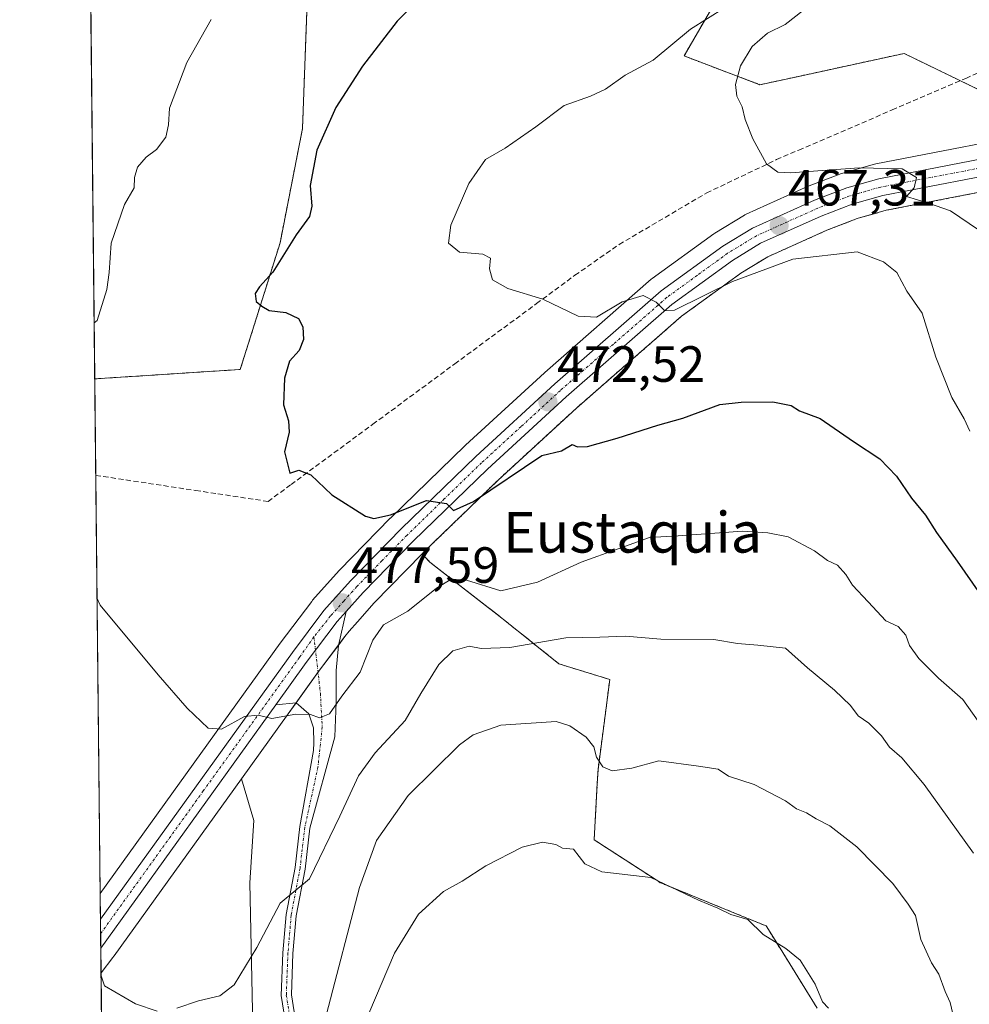
# Model space of a CAD drawing. Units: metres. Extents: x 573400 to 576851, y 4721881 to 4724231.
# Drawn here: x 573411 to 573598, y 4722676 to 4722869 of the extents above; entities that cross this region are included whole.
import ezdxf
from ezdxf.enums import TextEntityAlignment as Align

# ---------------------------------------------------------------- set-up
doc = ezdxf.new("R2010")
doc.units = ezdxf.units.M
doc.header["$MEASUREMENT"] = 0
for name, pattern in [('TRAZO_Y_PUNTO', [1, 0.5, -0.25, 0, -0.25]), ('TRAZOS', [0.75, 0.5, -0.25]), ('TRAZOSX2', [1.5, 1, -0.5])]:
    doc.linetypes.add(name, pattern=pattern)
for name, color, linetype, lineweight in [('Arbolado forestal', 92, 'TRAZOS', 0), ('Arbolado forestal CxS', 92, 'Continuous', 0), ('Camino', 19, 'Continuous', 0), ('Camino Cxs', 19, 'Continuous', 0), ('Camino eje', 39, 'TRAZO_Y_PUNTO', 13), ('Carretera de calzada única', 19, 'Continuous', 13), ('Carretera de calzada única Cxs', 19, 'Continuous', 13), ('Carretera de calzada única eje', 19, 'TRAZO_Y_PUNTO', 0), ('Carátula', 7, 'Continuous', 5), ('Comarca CxS', 133, 'Continuous', 0), ('Comunidad Autónoma CxS', 142, 'Continuous', 0), ('Conducción de agua lineal', 5, 'TRAZOSX2', 0), ('Cultivos herbáceos CxS', 92, 'Continuous', 0), ('Curva de nivel maestra', 36, 'Continuous', 30), ('Curva de nivel normal', 36, 'Continuous', 0), ('Entidad de ámbito territorial CxS', 92, 'Continuous', 0), ('Municipio CxS', 142, 'Continuous', 0), ('Núcleo urbano', 19, 'Continuous', 0), ('Núcleo urbano CxS', 19, 'Continuous', 0), ('Pastizal CxS', 92, 'Continuous', 0), ('Provincia CxS', 1, 'Continuous', 0), ('Punto de cota en terreno', 7, 'Continuous', 0), ('Rótulo de punto de cota en terreno', 19, 'Continuous', 0), ('Texto cartográfico', 19, 'Continuous', 0)]:
    doc.layers.add(name, color=color, linetype=linetype, lineweight=lineweight)
doc.styles.add('Arial', font='txt', dxfattribs={"height": 0.2})

# ---------------------------------------------------------------- blocks, each defined once
blk = doc.blocks.new('*U150')
at = {"layer": 'Cultivos herbáceos CxS', "color": 92, "linetype": 'Continuous', "lineweight": 0}
for points in [[(573435.43, 4721880.9, 541.6), (573426.95, 4722681.79, 484.89), (573429.28, 4722684.85, 484.52), (573429.33, 4722684.92, 484.51), (573429.38, 4722685, 484.5), (573429.51, 4722685.17, 484.48), (573454.57, 4722719.99, 481.13), (573457.01, 4722711.81, 481.9), (573456.24, 4722699.5, 482.79), (573457.01, 4722661.78, 486.68)], [(573550.95, 4722878.22, 471.5), (573541.66, 4722862.2, 468.48), (573541.66, 4722862.2, 468.48), (573556.6, 4722856.53, 464.66), (573562.99, 4722857.92, 464.21), (573584.96, 4722862.7, 463.07), (573615.39, 4722847.95, 462.14), (573579.39, 4722841, 464.53), (573579.14, 4722840.94, 464.55), (573572.87, 4722839.15, 465.28), (573572.64, 4722839.07, 465.31), (573566.25, 4722836.62, 465.6), (573566.09, 4722836.56, 465.62), (573553.89, 4722831.07, 466.85), (573553.62, 4722830.93, 466.88), (573553.56, 4722830.89, 466.89), (573547.74, 4722827.35, 467.71), (573547.54, 4722827.22, 467.73), (573535.41, 4722818.41, 469.31), (573535.22, 4722818.26, 469.31), (573514.26, 4722799.93, 471.58), (573514.2, 4722799.88, 471.58), (573498.64, 4722785.61, 473.38), (573498.58, 4722785.55, 473.39), (573483.89, 4722771.29, 475.12), (573483.83, 4722771.24, 475.13), (573473.88, 4722761.06, 476.67), (573473.79, 4722760.96, 476.68), (573468.56, 4722755.1, 477.85), (573468.5, 4722755.03, 477.87), (573468.4, 4722754.9, 477.91), (573462.18, 4722746.64, 478.83), (573426.79, 4722697.44, 483.88), (573425.72, 4722798.67, 478.76), (573454.34, 4722800.52, 477.03), (573462.18, 4722825.41, 475.26), (573466.59, 4722847.9, 475.5), (573467.63, 4722876.27, 478.06)]]:
    blk.add_polyline3d(points, dxfattribs=at)
blk = doc.blocks.new('*U159')
at = {"layer": 'Curva de nivel normal', "color": 36, "linetype": 'Continuous', "lineweight": 0}
blk.add_polyline3d([(573479.62, 4722673.84, 495), (573484.7, 4722685.7, 495), (573489.44, 4722693.33, 495), (573494.31, 4722697.83, 495), (573497.98, 4722699.84, 495), (573502.69, 4722702.84, 495), (573509.84, 4722706.53, 495), (573513.84, 4722707.51, 495), (573516.41, 4722707.06, 495), (573517.77, 4722706.32, 495), (573519.88, 4722706.12, 495), (573522.16, 4722703.23, 495), (573525.5, 4722701.69, 495), (573535.13, 4722700.54, 495), (573544.5, 4722696.1, 495), (573548.29, 4722694.5, 495), (573550.88, 4722693.3, 495), (573554.21, 4722692.3, 495), (573557.24, 4722689.32, 495), (573561.7, 4722686.62, 495), (573564.53, 4722684.33, 495), (573567.48, 4722679.61, 495), (573568.93, 4722676.1, 495), (573570.11, 4722674.87, 495)], dxfattribs=at)
blk = doc.blocks.new('*U163')
at = {"layer": 'Curva de nivel normal', "color": 36, "linetype": 'Continuous', "lineweight": 0}
for points in [[(573426.96, 4722681.23, 485), (573427.61, 4722679.23, 485), (573433.72, 4722675.73, 485), (573438.03, 4722674.28, 485)], [(573441.88, 4722674.88, 485), (573446.12, 4722676.27, 485), (573450.31, 4722677.27, 485), (573453.17, 4722679.44, 485), (573457.62, 4722686.79, 485), (573462.18, 4722695.53, 485), (573467.97, 4722700.28, 485), (573473.95, 4722712.64, 485), (573477.63, 4722720.58, 485), (573480.86, 4722725.09, 485), (573486.77, 4722731.43, 485), (573489.85, 4722736.74, 485), (573493.44, 4722742.5, 485), (573496.19, 4722745.14, 485), (573499.41, 4722746.08, 485), (573501.72, 4722745.64, 485), (573507.41, 4722745.8, 485), (573518.41, 4722747.74, 485), (573525.06, 4722747.83, 485), (573530.13, 4722748.03, 485), (573537.11, 4722747.48, 485), (573547.49, 4722747.39, 485), (573552.19, 4722746.6, 485), (573556.2, 4722746.27, 485), (573561.62, 4722745.7, 485), (573565.94, 4722741.82, 485), (573571.25, 4722737.41, 485), (573574.4, 4722734.4, 485), (573575.93, 4722732.38, 485), (573578, 4722730.9, 485), (573580.5, 4722728.42, 485), (573582.07, 4722726.21, 485), (573584.52, 4722724.14, 485), (573588.91, 4722718.88, 485), (573598.59, 4722705.36, 485)]]:
    blk.add_polyline3d(points, dxfattribs=at)
blk = doc.blocks.new('*U164')
at = {"layer": 'Curva de nivel normal', "color": 36, "linetype": 'Continuous', "lineweight": 0}
for points in [[(573426.18, 4722755.43, 480), (573426.81, 4722754.16, 480), (573438.18, 4722740.45, 480), (573443.9, 4722733.9, 480), (573448.02, 4722729.92, 480), (573450.66, 4722729.77, 480), (573455.19, 4722732.27, 480), (573457.86, 4722732.51, 480), (573460.53, 4722731.86, 480), (573465.27, 4722732.69, 480), (573468.17, 4722732.62, 480), (573469.94, 4722732, 480), (573471.88, 4722732.76, 480), (573474.33, 4722736.26, 480), (573477.96, 4722740.94, 480), (573480.44, 4722747.27, 480), (573482.5, 4722750.27, 480), (573487.31, 4722752.94, 480), (573492.96, 4722757.46, 480), (573495.84, 4722759.28, 480), (573498.86, 4722759.04, 480), (573505.61, 4722756.99, 480), (573512.85, 4722758.69, 480), (573521.41, 4722762.62, 480), (573528.71, 4722765.25, 480), (573534.84, 4722767.44, 480), (573540.49, 4722767.79, 480), (573553.19, 4722768.68, 480), (573558.15, 4722768.36, 480), (573562.15, 4722767.56, 480), (573567.34, 4722764.82, 480), (573569.89, 4722762.92, 480), (573571.83, 4722761.99, 480), (573573.52, 4722760.2, 480), (573574.79, 4722758.05, 480), (573577.89, 4722754.81, 480), (573581.39, 4722751.07, 480), (573583.76, 4722749.94, 480), (573585.27, 4722748.27, 480), (573586, 4722746.21, 480), (573587.86, 4722743.63, 480), (573591.69, 4722739.79, 480), (573596.48, 4722735.58, 480), (573600.65, 4722729.74, 480)], [(573448.63, 4722869.4, 480), (573443.81, 4722860.91, 480), (573440.43, 4722851.93, 480), (573440.23, 4722848.67, 480), (573439.71, 4722846.25, 480), (573437.88, 4722843.81, 480), (573435.86, 4722842.28, 480), (573434.12, 4722840.3, 480), (573433.55, 4722838.27, 480), (573433.45, 4722836.27, 480), (573431.59, 4722833, 480), (573428.95, 4722825.35, 480), (573428.55, 4722819.62, 480), (573428.08, 4722816.23, 480), (573426.22, 4722810.13, 480), (573425.6, 4722809.67, 480)]]:
    blk.add_polyline3d(points, dxfattribs=at)
blk = doc.blocks.new('*U193')
at = {"layer": 'Curva de nivel normal', "color": 36, "linetype": 'Continuous', "lineweight": 0}
blk.add_polyline3d([(573471.33, 4722673.7, 490), (573477.82, 4722698.57, 490), (573481.17, 4722707.84, 490), (573487.41, 4722716.7, 490), (573497.47, 4722726.69, 490), (573500.19, 4722728.62, 490), (573505.6, 4722730.57, 490), (573516.49, 4722731.24, 490), (573519.2, 4722730.43, 490), (573522.43, 4722728.18, 490), (573523.9, 4722726.26, 490), (573524.41, 4722724.27, 490), (573525.65, 4722722.35, 490), (573527.49, 4722721.58, 490), (573531.36, 4722722.11, 490), (573536.73, 4722723.49, 490), (573544.52, 4722722.46, 490), (573548.36, 4722721.91, 490), (573550.38, 4722720.48, 490), (573555.43, 4722718.89, 490), (573561.59, 4722715.67, 490), (573563.79, 4722714.07, 490), (573565.76, 4722713.29, 490), (573567.67, 4722712.11, 490), (573570.34, 4722710.73, 490), (573575.68, 4722706.62, 490), (573582.72, 4722699.37, 490), (573585.78, 4722695.34, 490), (573587.22, 4722693.09, 490), (573588.24, 4722688.34, 490), (573590.35, 4722683.78, 490), (573591.78, 4722681.54, 490), (573593.03, 4722678.12, 490), (573594.01, 4722675.96, 490), (573594.81, 4722672.65, 490)], dxfattribs=at)
blk = doc.blocks.new('5PATER')
at = {"layer": 'Carátula', "linetype": 'Continuous', "lineweight": 5}
h = blk.add_hatch(color=250, dxfattribs=at)
edge = h.paths.add_edge_path()
edge.add_ellipse((0, 0.01), major_axis=(-1.33, -1.34), ratio=0.999422, start_angle=0, end_angle=360)

msp = doc.modelspace()

# ---------------------------------------------------------------- linework, layer by layer
at = {"layer": 'Arbolado forestal', "color": 92, "linetype": 'TRAZOS', "lineweight": 0}
for points in [[(573425.72, 4722798.67, 478.76), (573423.74, 4722985.35, 457.38), (573423.73, 4722986.84, 456.75), (573423.71, 4722988.33, 456.11), (573423.49, 4723009.36, 447.17)], [(573425.72, 4722798.67, 478.76), (573454.34, 4722800.52, 477.03), (573462.17, 4722825.41, 475.26), (573466.59, 4722847.91, 475.5), (573467.63, 4722876.27, 478.06), (573462.7, 4722900.93, 480.07), (573467.81, 4722915.74, 479.92), (573479.09, 4722921.25, 479.58), (573503.44, 4722933.14, 479.86), (573506.87, 4722934.82, 479.82), (573523.31, 4722942.85, 479.5), (573572.25, 4722940.19, 477.48), (573575.17, 4722914.81, 474.95), (573556.38, 4722897.37, 474.27), (573550.95, 4722878.22, 471.5), (573541.66, 4722862.2, 468.48), (573556.6, 4722856.54, 464.66), (573562.99, 4722857.92, 464.21), (573584.96, 4722862.7, 463.07), (573615.39, 4722847.95, 462.14)], [(573490.11, 4722764.23, 476.72), (573490.49, 4722764.62, 476.66), (573505.06, 4722778.75, 474.39), (573520.48, 4722792.92, 472.66), (573541.15, 4722810.98, 470.7), (573550.14, 4722817.51, 469.52), (573552.83, 4722819.47, 469.38), (573558.11, 4722822.68, 468.63), (573569.77, 4722827.91, 467.23), (573575.71, 4722830.2, 466.87), (573581.45, 4722831.84, 465.95), (573600.75, 4722835.57, 463.7)], [(573490.11, 4722764.23, 476.72), (573491.64, 4722762.62, 477.63), (573505.5, 4722751.84, 481.83), (573512.7, 4722746.08, 485.25), (573517.04, 4722742.6, 487.36), (573527.05, 4722739.52, 488.28), (573524.74, 4722721.82, 490.25), (573524.68, 4722720.8, 490.43), (573524.59, 4722719.1, 490.72), (573523.97, 4722707.97, 493.56), (573537.06, 4722699.5, 494.99), (573554.01, 4722692.59, 494.54), (573557.84, 4722691.03, 494.42), (573560.55, 4722686.64, 494.77), (573567.84, 4722674.87, 495.32)]]:
    msp.add_polyline3d(points, dxfattribs=at)
at = {"layer": 'Arbolado forestal CxS', "color": 92, "linetype": 'Continuous', "lineweight": 0}
for points in [[(573467.63, 4722876.27, 478.06), (573466.59, 4722847.9, 475.5), (573462.18, 4722825.41, 475.26), (573454.34, 4722800.52, 477.03), (573425.72, 4722798.67, 478.76), (573423.49, 4723009.36, 447.17)], [(573657.86, 4722869.55, 458.99), (573656.04, 4722866.49, 458.91), (573653.67, 4722863.94, 458.03), (573643.7, 4722857.73, 459.28), (573636.23, 4722854.17, 460.33), (573628.84, 4722851.17, 461.31), (573622.8, 4722849.38, 461.87), (573615.39, 4722847.95, 462.14), (573584.96, 4722862.7, 463.07), (573562.99, 4722857.92, 464.21), (573556.6, 4722856.53, 464.66), (573541.66, 4722862.2, 468.48), (573550.95, 4722878.22, 471.5)], [(573567.84, 4722674.87, 495.32), (573560.55, 4722686.64, 494.77), (573557.84, 4722691.03, 494.42), (573554.01, 4722692.59, 494.54), (573537.06, 4722699.5, 494.99), (573523.97, 4722707.97, 493.56), (573524.59, 4722719.1, 490.72), (573524.68, 4722720.8, 490.43), (573524.74, 4722721.82, 490.25), (573527.05, 4722739.52, 488.28), (573517.04, 4722742.6, 487.36), (573512.7, 4722746.08, 485.25), (573505.5, 4722751.84, 481.83), (573491.64, 4722762.62, 477.63), (573490.11, 4722764.23, 476.72), (573490.49, 4722764.61, 476.66), (573505.06, 4722778.75, 474.39), (573520.48, 4722792.92, 472.66), (573541.15, 4722810.98, 470.7), (573550.14, 4722817.51, 469.52), (573552.83, 4722819.47, 469.38), (573558.11, 4722822.68, 468.63), (573569.77, 4722827.91, 467.23), (573575.71, 4722830.2, 466.87), (573581.45, 4722831.84, 465.95), (573600.75, 4722835.57, 463.7)]]:
    msp.add_polyline3d(points, dxfattribs=at)
at = {"layer": 'Camino', "color": 19, "linetype": 'Continuous', "lineweight": 0}
for points in [[(573461.35, 4722734.54, 479.59), (573467.33, 4722742.85, 478.78), (573473.42, 4722750.96, 477.94), (573475.17, 4722752.91, 477.64)], [(573475.17, 4722752.91, 477.64), (573473.68, 4722746.23, 478.41), (573473.22, 4722741.28, 478.95), (573473.19, 4722735.07, 479.88), (573472.93, 4722728.24, 481.07), (573468.05, 4722710.3, 483.38), (573467.1, 4722702.22, 484.4), (573465.35, 4722693.02, 485.32), (573464.72, 4722685.64, 486.23), (573464.41, 4722677.51, 487.31), (573465.82, 4722668.72, 488.45)], [(573463.85, 4722668.39, 488.21), (573462.41, 4722677.38, 487.24), (573462.73, 4722685.76, 486.18), (573463.37, 4722693.3, 485.28), (573465.12, 4722702.52, 484.25), (573466.07, 4722710.63, 483.13), (573468.75, 4722725.54, 481.03), (573468.85, 4722727.07, 480.73), (573468.75, 4722730, 480.21), (573467.83, 4722732.75, 479.77), (573465.37, 4722734.93, 479.51), (573461.35, 4722734.54, 479.59)]]:
    msp.add_polyline3d(points, dxfattribs=at)
at = {"layer": 'Camino Cxs', "color": 19, "linetype": 'Continuous', "lineweight": 0}
msp.add_polyline3d([(573463.85, 4722668.39, 488.21), (573462.41, 4722677.38, 487.24), (573462.73, 4722685.76, 486.18), (573463.37, 4722693.3, 485.28), (573465.12, 4722702.52, 484.25), (573466.07, 4722710.63, 483.13), (573468.75, 4722725.54, 481.03), (573468.85, 4722727.07, 480.73), (573468.75, 4722730, 480.21), (573467.83, 4722732.75, 479.77), (573465.37, 4722734.93, 479.51), (573461.35, 4722734.54, 479.59), (573461.35, 4722734.54, 479.59), (573467.33, 4722742.85, 478.78), (573473.42, 4722750.96, 477.94), (573475.17, 4722752.91, 477.64), (573473.68, 4722746.23, 478.41), (573473.22, 4722741.28, 478.95), (573473.19, 4722735.07, 479.88), (573472.93, 4722728.24, 481.07), (573468.05, 4722710.3, 483.38), (573467.1, 4722702.22, 484.4), (573465.35, 4722693.02, 485.32), (573464.72, 4722685.64, 486.23), (573464.41, 4722677.51, 487.31), (573465.82, 4722668.72, 488.45)], dxfattribs=at)
at = {"layer": 'Camino eje', "color": 39, "linetype": 'TRAZO_Y_PUNTO', "lineweight": 13}
msp.add_polyline3d([(573468.85, 4722747.91, 478.37), (573470.11, 4722736.84, 479.23), (573470.47, 4722730.15, 480.17), (573469.63, 4722722.33, 481.56), (573467.06, 4722710.46, 483.2), (573466.11, 4722702.37, 484.22), (573464.36, 4722693.16, 485.3), (573463.73, 4722685.7, 486.21), (573463.41, 4722677.44, 487.28), (573464.84, 4722668.55, 488.33), (573466.43, 4722659.03, 489.7), (573467.38, 4722648.71, 490.5), (573468.01, 4722639.19, 491.01), (573468.97, 4722629.5, 491.37), (573470.71, 4722619.18, 491.97), (573473.25, 4722609.5, 492.72), (573476.27, 4722601.09, 493.46), (573481.67, 4722592.04, 494.1), (573488.49, 4722582.83, 494.9), (573493.25, 4722576.96, 495.54), (573500.24, 4722570.29, 496.28), (573505.32, 4722567.43, 496.9)], dxfattribs=at)
at = {"layer": 'Carretera de calzada única', "color": 19, "linetype": 'Continuous', "lineweight": 13}
for points in [[(573426.84, 4722692.37, 484.37), (573464.6, 4722744.86, 478.81), (573470.8, 4722753.1, 478.02), (573476.03, 4722758.96, 477.08), (573485.98, 4722769.14, 475.62), (573500.67, 4722783.4, 473.86), (573516.23, 4722797.67, 472.08), (573537.17, 4722815.98, 469.65), (573549.3, 4722824.79, 468.19), (573555.12, 4722828.33, 467.62), (573567.32, 4722833.82, 466.48), (573573.69, 4722836.26, 465.72), (573579.96, 4722838.05, 465.37), (573623.51, 4722846.46, 462.07), (573629.83, 4722848.34, 461.67), (573637.44, 4722851.42, 460.84), (573645.14, 4722855.09, 459.97), (573655.6, 4722861.6, 459.22), (573658.46, 4722864.68, 459.39), (573660.6, 4722868.29, 459.29), (573661.94, 4722872.27, 459.08)], [(573659.69, 4722861.03, 459.68), (573657.76, 4722858.98, 459.66), (573646.76, 4722852.13, 460.24), (573638.8, 4722848.32, 460.98), (573630.96, 4722845.15, 461.68), (573624.32, 4722843.17, 462.21), (573580.75, 4722834.76, 465.27), (573574.76, 4722833.05, 466.02), (573568.62, 4722830.68, 466.65), (573556.71, 4722825.34, 467.77), (573551.17, 4722821.97, 468.58), (573539.28, 4722813.33, 469.77), (573518.48, 4722795.15, 472.28), (573503, 4722780.93, 474.07), (573488.37, 4722766.74, 475.94), (573478.51, 4722756.65, 477.36), (573475.17, 4722752.91, 477.64)], [(573461.35, 4722734.54, 479.59), (573467.33, 4722742.85, 478.78), (573473.42, 4722750.96, 477.94), (573475.17, 4722752.91, 477.64)], [(573461.35, 4722734.54, 479.59), (573426.9, 4722686.68, 484.71)], [(573426.9, 4722686.68, 484.71), (573426.84, 4722692.37, 484.37)]]:
    msp.add_polyline3d(points, dxfattribs=at)
at = {"layer": 'Carretera de calzada única Cxs', "color": 19, "linetype": 'Continuous', "lineweight": 13}
msp.add_polyline3d([(573624.32, 4722843.17, 462.21), (573580.75, 4722834.76, 465.27), (573574.76, 4722833.05, 466.02), (573568.62, 4722830.68, 466.65), (573556.71, 4722825.34, 467.77), (573551.17, 4722821.97, 468.58), (573539.28, 4722813.33, 469.77), (573518.48, 4722795.15, 472.28), (573503, 4722780.93, 474.07), (573488.37, 4722766.74, 475.94), (573478.51, 4722756.65, 477.36), (573475.17, 4722752.91, 477.64), (573473.42, 4722750.96, 477.94), (573467.33, 4722742.85, 478.78), (573461.35, 4722734.54, 479.59), (573426.9, 4722686.68, 484.71), (573426.84, 4722692.37, 484.37), (573464.6, 4722744.86, 478.81), (573470.8, 4722753.1, 478.02), (573476.03, 4722758.96, 477.08), (573485.98, 4722769.14, 475.62), (573500.67, 4722783.4, 473.86), (573516.23, 4722797.67, 472.08), (573537.17, 4722815.98, 469.65), (573549.3, 4722824.79, 468.19), (573555.12, 4722828.33, 467.62), (573567.32, 4722833.82, 466.48), (573573.69, 4722836.26, 465.72), (573579.96, 4722838.05, 465.37), (573623.51, 4722846.46, 462.07)], dxfattribs=at)
at = {"layer": 'Carretera de calzada única eje', "color": 19, "linetype": 'TRAZO_Y_PUNTO', "lineweight": 0}
for points in [[(573602.14, 4722840.6, 463.46), (573580.35, 4722836.4, 465.33), (573577.35, 4722835.55, 465.51), (573574.23, 4722834.65, 465.84), (573571.03, 4722833.43, 466.31), (573567.98, 4722832.25, 466.58), (573562.01, 4722829.58, 467.05), (573555.92, 4722826.83, 467.7), (573550.23, 4722823.38, 468.39), (573544.28, 4722819.06, 468.91), (573538.23, 4722814.65, 469.71), (573527.76, 4722805.5, 470.89), (573517.35, 4722796.41, 472.18), (573509.62, 4722789.3, 473.02), (573501.83, 4722782.17, 473.98), (573494.48, 4722775.04, 474.81), (573487.17, 4722767.93, 475.77), (573482.23, 4722762.89, 476.42), (573477.26, 4722757.8, 477.15), (573474.73, 4722754.96, 477.47), (573472.1, 4722752.02, 477.94), (573468.85, 4722747.91, 478.37)], [(573468.85, 4722747.91, 478.37), (573465.98, 4722743.85, 478.79), (573447.08, 4722717.6, 481.47), (573426.87, 4722689.51, 484.6)]]:
    msp.add_polyline3d(points, dxfattribs=at)
at = {"layer": 'Comarca CxS', "color": 133, "linetype": 'Continuous', "lineweight": 0}
msp.add_polyline3d([(576851.05, 4721917.94, 564.98), (573435.43, 4721880.9, 541.6), (573410.95, 4724194.22, 504.58), (576825.44, 4724231.26, 585.93), (576851.05, 4721917.94, 564.98)], close=True, dxfattribs=at)
msp.add_polyline3d([(576851.05, 4721917.94, 564.98), (573435.43, 4721880.9, 541.6), (573410.95, 4724194.22, 504.58), (576825.44, 4724231.26, 585.93), (576851.05, 4721917.94, 564.98)], close=True, dxfattribs=at)
at = {"layer": 'Comunidad Autónoma CxS', "color": 142, "linetype": 'Continuous', "lineweight": 0}
msp.add_polyline3d([(573813.08, 4721885, 520.87), (573435.43, 4721880.9, 541.6), (573423.43, 4723014.75, 446.75), (573421.53, 4723194.44, 452.07), (573410.95, 4724194.22, 504.58), (576825.44, 4724231.26, 585.93), (576833.04, 4723544.68, 575.35), (576850.43, 4721974.18, 564.5), (576851.05, 4721917.94, 564.98), (573813.08, 4721885, 520.87)], close=True, dxfattribs=at)
msp.add_polyline3d([(573813.08, 4721885, 520.87), (573435.43, 4721880.9, 541.6), (573423.43, 4723014.75, 446.75), (573421.53, 4723194.44, 452.07), (573410.95, 4724194.22, 504.58), (576825.44, 4724231.26, 585.93), (576833.04, 4723544.68, 575.35), (576850.43, 4721974.18, 564.5), (576851.05, 4721917.94, 564.98), (573813.08, 4721885, 520.87)], close=True, dxfattribs=at)
at = {"layer": 'Conducción de agua lineal', "color": 5, "linetype": 'TRAZOSX2', "lineweight": 0}
msp.add_polyline3d([(573425.92, 4722779.69, 478.78), (573445.58, 4722776.71, 477.79), (573449.95, 4722776.05, 477.64), (573459.82, 4722774.56, 476.59), (573464.33, 4722777.88, 475.32), (573480.43, 4722789.74, 473.46), (573496.53, 4722801.61, 471.69), (573512.63, 4722813.47, 470.1), (573520.19, 4722819.05, 469.22), (573528.89, 4722825.11, 468.18), (573546.11, 4722835.26, 466.15), (573559.86, 4722841.8, 464.81), (573564.25, 4722843.68, 464.42), (573582.62, 4722851.57, 463.15), (573597.12, 4722857.8, 462.61), (573600.99, 4722859.47, 462.36), (573619.37, 4722867.37, 457.69), (573630.36, 4722872.1, 455.79)], dxfattribs=at)
at = {"layer": 'Cultivos herbáceos CxS', "color": 92, "linetype": 'Continuous', "lineweight": 0}
for points in [[(573425.72, 4722798.67, 478.76), (573454.34, 4722800.52, 477.03), (573462.17, 4722825.41, 475.26), (573466.59, 4722847.91, 475.5), (573467.63, 4722876.27, 478.06), (573462.7, 4722900.93, 480.07), (573467.81, 4722915.74, 479.92), (573479.09, 4722921.25, 479.58), (573503.44, 4722933.14, 479.86), (573506.87, 4722934.82, 479.82), (573523.31, 4722942.85, 479.5), (573572.25, 4722940.19, 477.48), (573575.17, 4722914.81, 474.95), (573556.38, 4722897.37, 474.27), (573550.95, 4722878.22, 471.5), (573541.66, 4722862.2, 468.48), (573556.6, 4722856.54, 464.66), (573562.99, 4722857.92, 464.21), (573584.96, 4722862.7, 463.07), (573615.39, 4722847.95, 462.14)], [(573615.39, 4722847.95, 462.14), (573579.39, 4722841, 464.53), (573579.14, 4722840.94, 464.55), (573572.87, 4722839.15, 465.28), (573572.64, 4722839.07, 465.31), (573566.25, 4722836.62, 465.6), (573566.09, 4722836.56, 465.62), (573553.89, 4722831.07, 466.85), (573553.62, 4722830.93, 466.88), (573553.56, 4722830.89, 466.89), (573547.74, 4722827.35, 467.71), (573547.54, 4722827.22, 467.73), (573535.41, 4722818.41, 469.31), (573535.22, 4722818.26, 469.31), (573514.25, 4722799.93, 471.58), (573514.2, 4722799.88, 471.58), (573498.64, 4722785.61, 473.38), (573498.58, 4722785.55, 473.39), (573483.89, 4722771.29, 475.12), (573483.83, 4722771.24, 475.13), (573473.88, 4722761.06, 476.67), (573473.79, 4722760.96, 476.68), (573468.56, 4722755.1, 477.85), (573468.5, 4722755.03, 477.87), (573468.4, 4722754.9, 477.91), (573462.18, 4722746.64, 478.83), (573426.79, 4722697.44, 483.88)], [(573426.79, 4722697.44, 483.88), (573425.72, 4722798.67, 478.76)], [(573426.95, 4722681.79, 484.89), (573429.28, 4722684.85, 484.52), (573429.33, 4722684.92, 484.51), (573429.38, 4722685, 484.5), (573429.51, 4722685.17, 484.48), (573454.57, 4722719.99, 481.13)], [(573454.57, 4722719.99, 481.13), (573457.01, 4722711.81, 481.9), (573456.24, 4722699.5, 482.79), (573457.01, 4722661.78, 486.68), (573464.39, 4722621.9, 490.09), (573464.7, 4722620.22, 490.18), (573468.2, 4722608.93, 491.41), (573470.58, 4722601.29, 491.86), (573471.63, 4722597.9, 491.83), (573473.37, 4722594.2, 492.46), (573488.38, 4722562.3, 494.9), (573490.1, 4722558.64, 494.87), (573500.88, 4722550.18, 496.01)], [(574168.1, 4721888.85, 518.11), (573925.94, 4721886.22, 511.92), (573922.8, 4721886.19, 512.51), (573919.67, 4721886.15, 513.12), (573483.82, 4721881.43, 540.02), (573435.43, 4721880.9, 541.6), (573433.92, 4722023.19, 530.26), (573433.9, 4722025.2, 530.12), (573433.88, 4722027.21, 530.03), (573428.36, 4722548.51, 496.13), (573428.33, 4722551.93, 496.06), (573428.29, 4722555.27, 495.82), (573426.95, 4722681.79, 484.89)]]:
    msp.add_polyline3d(points, dxfattribs=at)
at = {"layer": 'Curva de nivel maestra', "color": 36, "linetype": 'Continuous', "lineweight": 30}
msp.add_polyline3d([(573490.33, 4722874.31, 475), (573485.23, 4722869.03, 475), (573478.38, 4722860.21, 475), (573473.12, 4722852.03, 475), (573469.41, 4722843.64, 475), (573468.1, 4722836.72, 475), (573468.43, 4722832.67, 475), (573467.97, 4722830.59, 475), (573465.33, 4722827.02, 475), (573460.74, 4722819.68, 475), (573458.13, 4722816.81, 475), (573457.3, 4722815.46, 475), (573457.48, 4722813.89, 475), (573458.58, 4722812.99, 475), (573460.02, 4722812.09, 475), (573463.29, 4722811.7, 475), (573465.83, 4722810.58, 475), (573466.68, 4722808.92, 475), (573466.76, 4722806.42, 475), (573465.96, 4722804.27, 475), (573464.06, 4722802.13, 475), (573463.04, 4722798.8, 475), (573462.82, 4722793.53, 475), (573463.85, 4722790.43, 475), (573463.96, 4722788.18, 475), (573463.08, 4722784.33, 475), (573464.07, 4722780.09, 475), (573465.88, 4722780.71, 475), (573468.22, 4722779.76, 475), (573472.35, 4722775.83, 475), (573478.98, 4722771.67, 475), (573480.65, 4722771.21, 475), (573483.89, 4722771.93, 475), (573490.98, 4722774.72, 475), (573494.94, 4722774.14, 475), (573496.3, 4722772.77, 475), (573500.26, 4722774.54, 475), (573513.67, 4722783.59, 475), (573517.56, 4722784.53, 475), (573519.66, 4722785.77, 475), (573520.71, 4722785.27, 475), (573522.66, 4722785.34, 475), (573528.5, 4722787.01, 475), (573536.47, 4722789.56, 475), (573541.42, 4722790.93, 475), (573548.68, 4722793.64, 475), (573552.9, 4722794.07, 475), (573559.12, 4722794.14, 475), (573562.71, 4722793.46, 475), (573564.4, 4722792.4, 475), (573568.45, 4722790.88, 475), (573575, 4722786.34, 475), (573580.16, 4722782.92, 475), (573583.47, 4722779.56, 475), (573586.42, 4722775.18, 475), (573589.13, 4722771.88, 475), (573591.35, 4722768.43, 475), (573595.42, 4722762.83, 475), (573599.94, 4722756.29, 475)], dxfattribs=at)
at = {"layer": 'Curva de nivel normal', "color": 36, "linetype": 'Continuous', "lineweight": 0}
for points in [[(573549.64, 4722871.68, 470), (573542.9, 4722867.46, 470), (573535.58, 4722861.35, 470), (573530.07, 4722858.43, 470), (573526.2, 4722855.68, 470), (573523.24, 4722854.27, 470), (573518.04, 4722852.43, 470), (573512.52, 4722848.26, 470), (573506.48, 4722844.08, 470), (573502.62, 4722841.8, 470), (573499.3, 4722837.14, 470), (573495.79, 4722828.92, 470), (573495.29, 4722825.36, 470), (573497.51, 4722823.58, 470), (573502.06, 4722823.2, 470), (573503.59, 4722822.39, 470), (573503.39, 4722820.31, 470), (573503.99, 4722818.18, 470), (573506.96, 4722816.46, 470), (573513.89, 4722814.36, 470), (573520.83, 4722811.01, 470), (573524.42, 4722810.84, 470), (573529.5, 4722813.84, 470), (573533.61, 4722815.09, 470), (573536.15, 4722813.77, 470), (573537.85, 4722812.08, 470), (573539.81, 4722812.2, 470), (573551.21, 4722817.85, 470), (573563.04, 4722822.23, 470), (573575.75, 4722823.68, 470), (573580.9, 4722821.7, 470), (573583.52, 4722819.61, 470), (573585.5, 4722815.92, 470), (573588.51, 4722811.6, 470), (573591.2, 4722802.96, 470), (573594.34, 4722795.01, 470), (573596.77, 4722790.79, 470), (573597.87, 4722788.39, 470)], [(573599.58, 4722828, 465), (573594.1, 4722831.72, 465), (573589.75, 4722833.27, 465), (573585.4, 4722834.53, 465), (573586.9, 4722836.27, 465), (573587.4, 4722838.27, 465), (573584.55, 4722839.99, 465), (573576.1, 4722840.2, 465), (573562.57, 4722839.2, 465), (573560.08, 4722839.35, 465), (573557.88, 4722840.99, 465), (573555.19, 4722845.87, 465), (573553.68, 4722849.68, 465), (573553.1, 4722852.2, 465), (573552.06, 4722854.27, 465), (573551.77, 4722856.6, 465), (573552.74, 4722860.27, 465), (573555.06, 4722864.04, 465), (573558.05, 4722866.66, 465), (573561.53, 4722868.38, 465), (573565.19, 4722871.22, 465)]]:
    msp.add_polyline3d(points, dxfattribs=at)
at = {"layer": 'Entidad de ámbito territorial CxS', "color": 92, "linetype": 'Continuous', "lineweight": 0}
msp.add_polyline3d([(573435.43, 4721880.9, 541.6), (573423.72, 4722987.12, 456.63)], dxfattribs=at)
msp.add_polyline3d([(573435.43, 4721880.9, 541.6), (573423.72, 4722987.12, 456.63)], dxfattribs=at)
at = {"layer": 'Municipio CxS', "color": 142, "linetype": 'Continuous', "lineweight": 0}
msp.add_polyline3d([(576851.05, 4721917.94, 564.98), (573435.43, 4721880.9, 541.6), (573421.53, 4723194.44, 452.07)], dxfattribs=at)
msp.add_polyline3d([(576851.05, 4721917.94, 564.98), (573435.43, 4721880.9, 541.6), (573421.53, 4723194.44, 452.07)], dxfattribs=at)
at = {"layer": 'Núcleo urbano', "color": 19, "linetype": 'Continuous', "lineweight": 0}
for points in [[(573615.39, 4722847.95, 462.14), (573579.39, 4722841, 464.53), (573579.14, 4722840.94, 464.55), (573572.87, 4722839.15, 465.28), (573572.64, 4722839.07, 465.31), (573566.25, 4722836.62, 465.6), (573566.09, 4722836.56, 465.62), (573553.89, 4722831.07, 466.85), (573553.62, 4722830.93, 466.88), (573553.56, 4722830.89, 466.89), (573547.74, 4722827.35, 467.71), (573547.54, 4722827.22, 467.73), (573535.41, 4722818.41, 469.31), (573535.22, 4722818.26, 469.31), (573514.25, 4722799.93, 471.58), (573514.2, 4722799.88, 471.58), (573498.64, 4722785.61, 473.38), (573498.58, 4722785.55, 473.39), (573483.89, 4722771.29, 475.12), (573483.83, 4722771.24, 475.13), (573473.88, 4722761.06, 476.67), (573473.79, 4722760.96, 476.68), (573468.56, 4722755.1, 477.85), (573468.5, 4722755.03, 477.87), (573468.4, 4722754.9, 477.91), (573462.18, 4722746.64, 478.83), (573426.79, 4722697.44, 483.88)], [(573490.11, 4722764.23, 476.72), (573490.49, 4722764.62, 476.66), (573505.06, 4722778.75, 474.39), (573520.48, 4722792.92, 472.66), (573541.15, 4722810.98, 470.7), (573550.14, 4722817.51, 469.52), (573552.83, 4722819.47, 469.38), (573558.11, 4722822.68, 468.63), (573569.77, 4722827.91, 467.23), (573575.71, 4722830.2, 466.87), (573581.45, 4722831.84, 465.95), (573600.75, 4722835.57, 463.7)], [(573454.57, 4722719.99, 481.13), (573463.78, 4722732.79, 479.76), (573465.32, 4722734.93, 479.51), (573469.64, 4722740.93, 478.85), (573469.75, 4722741.07, 478.83), (573473.71, 4722746.34, 478.4), (573474.94, 4722747.98, 478.24), (573475.74, 4722749.05, 478.11), (573477.39, 4722750.9, 478.15), (573480.7, 4722754.6, 478.25), (573490.11, 4722764.23, 476.72)], [(573426.95, 4722681.79, 484.89), (573429.28, 4722684.85, 484.52), (573429.33, 4722684.92, 484.51), (573429.38, 4722685, 484.5), (573429.51, 4722685.17, 484.48), (573454.57, 4722719.99, 481.13)], [(573426.95, 4722681.79, 484.89), (573426.9, 4722686.68, 484.71), (573426.87, 4722689.51, 484.6), (573426.84, 4722692.38, 484.37), (573426.79, 4722697.44, 483.88)]]:
    msp.add_polyline3d(points, dxfattribs=at)
at = {"layer": 'Núcleo urbano CxS', "color": 19, "linetype": 'Continuous', "lineweight": 0}
msp.add_polyline3d([(573600.75, 4722835.57, 463.7), (573581.45, 4722831.84, 465.95), (573575.71, 4722830.2, 466.87), (573569.77, 4722827.91, 467.23), (573558.11, 4722822.68, 468.63), (573552.83, 4722819.47, 469.38), (573550.14, 4722817.51, 469.52), (573541.15, 4722810.98, 470.7), (573520.48, 4722792.92, 472.66), (573505.06, 4722778.75, 474.39), (573490.49, 4722764.61, 476.66), (573490.11, 4722764.23, 476.72), (573480.7, 4722754.6, 478.25), (573477.4, 4722750.9, 478.15), (573475.74, 4722749.05, 478.11), (573474.94, 4722747.98, 478.24), (573469.75, 4722741.07, 478.83), (573463.79, 4722732.79, 479.76), (573454.57, 4722719.99, 481.13), (573429.51, 4722685.17, 484.48), (573429.38, 4722685, 484.5), (573429.33, 4722684.92, 484.51), (573429.28, 4722684.85, 484.52), (573426.95, 4722681.79, 484.89), (573426.79, 4722697.44, 483.88), (573462.18, 4722746.64, 478.83), (573468.4, 4722754.9, 477.91), (573468.5, 4722755.03, 477.87), (573468.56, 4722755.1, 477.85), (573473.79, 4722760.96, 476.68), (573473.88, 4722761.06, 476.67), (573483.83, 4722771.24, 475.13), (573483.89, 4722771.29, 475.12), (573498.58, 4722785.55, 473.39), (573498.64, 4722785.61, 473.38), (573514.2, 4722799.88, 471.58), (573514.26, 4722799.93, 471.58), (573535.22, 4722818.26, 469.31), (573535.41, 4722818.41, 469.31), (573547.54, 4722827.22, 467.73), (573547.74, 4722827.35, 467.71), (573553.56, 4722830.89, 466.89), (573553.62, 4722830.93, 466.88), (573553.89, 4722831.07, 466.85), (573566.09, 4722836.56, 465.62), (573566.25, 4722836.62, 465.6), (573572.64, 4722839.07, 465.31), (573572.87, 4722839.15, 465.28), (573579.14, 4722840.94, 464.55), (573579.39, 4722841, 464.53), (573615.39, 4722847.95, 462.14)], dxfattribs=at)
at = {"layer": 'Pastizal CxS', "color": 92, "linetype": 'Continuous', "lineweight": 0}
for points in [[(573457.01, 4722661.78, 486.68), (573456.24, 4722699.5, 482.79), (573457.01, 4722711.81, 481.9), (573454.57, 4722719.99, 481.13), (573463.79, 4722732.79, 479.76), (573469.75, 4722741.07, 478.83), (573474.94, 4722747.98, 478.24), (573475.74, 4722749.05, 478.11), (573477.4, 4722750.9, 478.15), (573480.7, 4722754.6, 478.25), (573490.11, 4722764.23, 476.72), (573491.64, 4722762.62, 477.63), (573505.5, 4722751.84, 481.83), (573512.7, 4722746.08, 485.25), (573517.04, 4722742.6, 487.36), (573527.05, 4722739.52, 488.28), (573524.74, 4722721.82, 490.25), (573524.68, 4722720.8, 490.43), (573524.59, 4722719.1, 490.72), (573523.97, 4722707.97, 493.56), (573537.06, 4722699.5, 494.99), (573554.01, 4722692.59, 494.54), (573557.84, 4722691.03, 494.42), (573560.55, 4722686.64, 494.77), (573567.84, 4722674.87, 495.32)], [(573454.57, 4722719.99, 481.13), (573463.78, 4722732.79, 479.76), (573465.32, 4722734.93, 479.51), (573469.64, 4722740.93, 478.85), (573469.75, 4722741.07, 478.83), (573473.71, 4722746.34, 478.4), (573474.94, 4722747.98, 478.24), (573475.74, 4722749.05, 478.11), (573477.39, 4722750.9, 478.15), (573480.7, 4722754.6, 478.25), (573490.11, 4722764.23, 476.72)], [(573490.11, 4722764.23, 476.72), (573491.64, 4722762.62, 477.63), (573505.5, 4722751.84, 481.83), (573512.7, 4722746.08, 485.25), (573517.04, 4722742.6, 487.36), (573527.05, 4722739.52, 488.28), (573524.74, 4722721.82, 490.25), (573524.68, 4722720.8, 490.43), (573524.59, 4722719.1, 490.72), (573523.97, 4722707.97, 493.56), (573537.06, 4722699.5, 494.99), (573554.01, 4722692.59, 494.54), (573557.84, 4722691.03, 494.42), (573560.55, 4722686.64, 494.77), (573567.84, 4722674.87, 495.32)], [(573454.57, 4722719.99, 481.13), (573457.01, 4722711.81, 481.9), (573456.24, 4722699.5, 482.79), (573457.01, 4722661.78, 486.68), (573464.39, 4722621.9, 490.09), (573464.7, 4722620.22, 490.18), (573468.2, 4722608.93, 491.41), (573470.58, 4722601.29, 491.86), (573471.63, 4722597.9, 491.83), (573473.37, 4722594.2, 492.46), (573488.38, 4722562.3, 494.9), (573490.1, 4722558.64, 494.87), (573500.88, 4722550.18, 496.01)]]:
    msp.add_polyline3d(points, dxfattribs=at)
at = {"layer": 'Provincia CxS', "color": 1, "linetype": 'Continuous', "lineweight": 0}
msp.add_polyline3d([(576851.05, 4721917.94, 564.98), (573435.43, 4721880.9, 541.6), (573410.95, 4724194.22, 504.58), (575062.65, 4724212.14, 493.01), (576825.44, 4724231.26, 585.93), (576833.04, 4723544.68, 575.35), (576851.05, 4721917.94, 564.98)], close=True, dxfattribs=at)
msp.add_polyline3d([(576851.05, 4721917.94, 564.98), (573435.43, 4721880.9, 541.6), (573410.95, 4724194.22, 504.58), (575062.65, 4724212.14, 493.01), (576825.44, 4724231.26, 585.93), (576833.04, 4723544.68, 575.35), (576851.05, 4721917.94, 564.98)], close=True, dxfattribs=at)

# ---------------------------------------------------------------- block references
at = {"layer": 'Cultivos herbáceos CxS', "color": 92, "linetype": 'Continuous', "lineweight": 0}
msp.add_blockref('*U150', (0, 0), dxfattribs=at)
at = {"layer": 'Curva de nivel normal', "color": 36, "linetype": 'Continuous', "lineweight": 0}
for name in ['*U164', '*U163', '*U193', '*U159']:
    msp.add_blockref(name, (0, 0), dxfattribs=at)
at = {"layer": 'Punto de cota en terreno', "linetype": 'Continuous', "lineweight": 0}
for p in [(573560.36, 4722828.83, 467.31), (573514.88, 4722794.14, 472.52), (573474.4, 4722754.59, 477.59)]:
    msp.add_blockref('5PATER', p, dxfattribs=at)

# ---------------------------------------------------------------- texts
at = {"layer": 'Rótulo de punto de cota en terreno', "color": 19, "linetype": 'Continuous', "lineweight": 0, "style": 'Arial'}
for s, p in [('467,31', (573562.12, 4722830.59)), ('472,52', (573516.64, 4722795.9)), ('477,59', (573476.16, 4722756.35))]:
    msp.add_text(s, height=7, dxfattribs=at).set_placement(p, align=Align.BOTTOM_LEFT)
at = {"layer": 'Texto cartográfico', "color": 19, "linetype": 'Continuous', "lineweight": 0, "style": 'Arial'}
msp.add_text('Eustaquia', height=8, dxfattribs=at).set_placement((573531.51, 4722768.49), align=Align.MIDDLE_CENTER)

doc.saveas('drawing.dxf')
